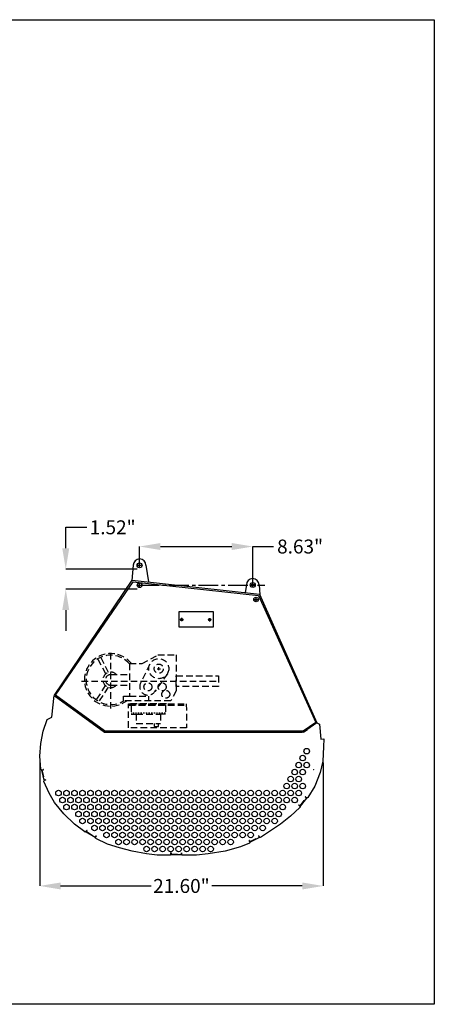
# Model space of a CAD drawing. Extents: x 44 to 614, y -279 to 226.
# Drawn here: x 425 to 456, y -279 to -204 of the extents above; entities that cross this region are included whole.
import ezdxf

# ---------------------------------------------------------------- set-up
doc = ezdxf.new("R2010")
doc.units = 0
doc.header["$LTSCALE"] = 2
doc.header["$MEASUREMENT"] = 0
doc.linetypes.add('CENTER2', pattern=[1.125, 0.75, -0.125, 0.125, -0.125])
doc.linetypes.add('HIDDEN', pattern=[0.375, 0.25, -0.125])
doc.layers.get('0').update_dxf_attribs({"linetype": 'CONTINUOUS'})
doc.layers.get('DEFPOINTS').update_dxf_attribs({"linetype": 'CONTINUOUS'})
doc.layers.add('center line', color=4, linetype='CENTER2')
doc.layers.add('Dim', color=2, linetype='CONTINUOUS')
doc.styles.add('SLDTEXTSTYLE3', font='arial.ttf', dxfattribs={"width": 0.694444})
doc.dimstyles.new('SLDDIMSTYLE5', dxfattribs={"dimtxt": 1.0625, "dimasz": 1.59375, "dimexe": 0, "dimexo": 0.1875, "dimgap": 0.875, "dimtad": 0, "dimtih": 1, "dimtoh": 1, "dimrnd": 1e-09, "dimzin": 0, "dimdsep": 46, "dimtxsty": 'SLDTEXTSTYLE3', "dimcen": 0.09, "dimadec": 0, "dimazin": 0, "dimtfac": 0.1, "dimtofl": 0, "dimtmove": 0, "dimatfit": 3, "dimfxl": 1, "dimfrac": 2, "dimtolj": 1, "dimtzin": 0, "dimarcsym": 0})

# ---------------------------------------------------------------- blocks, each defined once
blk = doc.blocks.new('*D211')
at = {"layer": 'DEFPOINTS', "color": 0, "transparency": 16777216}
for p in [(442.537, -244.415), (433.912, -246.138), (442.537, -247.638)]:
    blk.add_point(p, dxfattribs=at)
at = {"layer": 'Dim', "color": 0, "lineweight": -2, "transparency": 16777216}
for p, q in [((433.912, -245.951), (433.912, -244.415)), ((435.506, -244.415), (440.943, -244.415)), ((442.537, -247.451), (442.537, -244.415)), ((442.537, -244.415), (444.131, -244.415))]:
    blk.add_line(p, q, dxfattribs=at)
at = {"layer": 'Dim', "color": 0, "transparency": 16777216}
for points in [[(435.506, -244.149), (435.506, -244.68), (433.912, -244.415)], [(440.943, -244.149), (440.943, -244.68), (442.537, -244.415)]]:
    blk.add_solid(points, dxfattribs=at)
at = {"layer": 'Dim', "color": 0, "transparency": 16777216, "insert": (446.147, -244.415), "char_height": 1.0625, "attachment_point": 5, "style": 'SLDTEXTSTYLE3'}
blk.add_mtext('\\A1;8.63"', dxfattribs=at)
blk = doc.blocks.new('*D212')
at = {"layer": 'DEFPOINTS', "color": 0, "transparency": 16777216}
for p in [(433.912, -246.138), (428.284, -247.66), (433.912, -247.66)]:
    blk.add_point(p, dxfattribs=at)
at = {"layer": 'Dim', "color": 0, "lineweight": -2, "transparency": 16777216}
for p, q in [((428.284, -244.544), (428.284, -242.951)), ((428.284, -242.951), (429.878, -242.951)), ((433.725, -246.138), (428.284, -246.138)), ((433.725, -247.66), (428.284, -247.66)), ((428.284, -249.253), (428.284, -250.847))]:
    blk.add_line(p, q, dxfattribs=at)
at = {"layer": 'Dim', "color": 0, "transparency": 16777216}
for points in [[(428.018, -244.544), (428.55, -244.544), (428.284, -246.138)], [(428.018, -249.253), (428.55, -249.253), (428.284, -247.66)]]:
    blk.add_solid(points, dxfattribs=at)
at = {"layer": 'Dim', "color": 0, "transparency": 16777216, "insert": (431.859, -242.951), "char_height": 1.0625, "attachment_point": 5, "style": 'SLDTEXTSTYLE3'}
blk.add_mtext('\\A1;1.52"', dxfattribs=at)
blk = doc.blocks.new('*D213')
at = {"layer": 'DEFPOINTS', "color": 0, "transparency": 16777216}
for p in [(426.3, -260.693), (447.902, -260.693), (447.902, -270.283)]:
    blk.add_point(p, dxfattribs=at)
at = {"layer": 'Dim', "color": 0, "lineweight": -2, "transparency": 16777216}
for p, q in [((426.3, -260.88), (426.3, -270.283)), ((447.902, -260.88), (447.902, -270.283)), ((427.894, -270.283), (434.793, -270.283)), ((446.308, -270.283), (439.41, -270.283))]:
    blk.add_line(p, q, dxfattribs=at)
at = {"layer": 'Dim', "color": 0, "transparency": 16777216}
for points in [[(427.894, -270.018), (427.894, -270.549), (426.3, -270.283)], [(446.308, -270.018), (446.308, -270.549), (447.902, -270.283)]]:
    blk.add_solid(points, dxfattribs=at)
at = {"layer": 'Dim', "color": 0, "transparency": 16777216, "insert": (437.101, -270.283), "char_height": 1.0625, "attachment_point": 5, "style": 'SLDTEXTSTYLE3'}
blk.add_mtext('\\A1;21.60"', dxfattribs=at)

msp = doc.modelspace()

# ---------------------------------------------------------------- linework, layer by layer
at = {"linetype": 'Continuous'}
for p, q in [((433.787, -245.847), (434.037, -245.847)), ((433.912, -245.972), (433.912, -245.722)), ((442.662, -247.347), (442.412, -247.347)), ((442.537, -247.472), (442.537, -247.222))]:
    msp.add_line(p, q, dxfattribs=at)
at = {"linetype": 'HIDDEN'}
for p, q in [((433.14, -253.339), (433.14, -255.816)), ((433.14, -253.339), (434.103, -253.339)), ((433.14, -255.816), (434.594, -255.816)), ((434.594, -255.816), (434.594, -256.167)), ((435.966, -256.416), (433.069, -256.416)), ((435.889, -256.515), (433.274, -256.515)), ((433.274, -256.515), (433.274, -257.181)), ((435.889, -256.515), (435.889, -257.181)), ((433.274, -257.181), (433.659, -257.181)), ((433.659, -257.181), (433.659, -257.898)), ((435.504, -257.181), (435.504, -257.898)), ((435.889, -257.181), (435.504, -257.181)), ((433.659, -257.898), (435.504, -257.898)), ((435.018, -257.898), (435.018, -258.123)), ((435.018, -258.123), (435.28, -258.123)), ((435.28, -258.123), (435.345, -258.123)), ((435.345, -258.123), (435.345, -257.898))]:
    msp.add_line(p, q, dxfattribs=at)
at = {"color": 7, "linetype": 'Continuous', "lineweight": 25}
for p, q in [((427.216, -257.418), (427.401, -255.767)), ((427.401, -255.767), (431.225, -258.556)), ((426.566, -258.485), (426.865, -257.59)), ((426.865, -257.59), (427.216, -257.418)), ((447.415, -257.852), (447.634, -257.955)), ((447.634, -257.955), (447.721, -259.1)), ((426.382, -259.429), (426.566, -258.485)), ((431.225, -258.556), (446.31, -258.556)), ((446.31, -258.557), (446.31, -258.556)), ((446.41, -258.557), (446.31, -258.557)), ((446.41, -258.556), (446.704, -258.349)), ((446.41, -258.556), (446.41, -258.557)), ((426.3, -260.402), (426.382, -259.429)), ((447.721, -259.1), (447.952, -259.077)), ((447.952, -259.077), (447.933, -259.69)), ((447.933, -259.69), (447.875, -260.762)), ((426.383, -261.379), (426.3, -260.402)), ((447.875, -260.762), (447.681, -261.627)), ((426.392, -261.412), (426.383, -261.379)), ((426.445, -261.443), (426.392, -261.412)), ((426.445, -261.443), (426.566, -261.412)), ((426.552, -261.436), (426.449, -261.462)), ((426.643, -262.218), (426.449, -261.462)), ((426.57, -261.431), (426.552, -261.436)), ((447.681, -261.627), (447.259, -262.672)), ((426.616, -262.29), (426.648, -262.237)), ((426.625, -262.323), (426.616, -262.29)), ((427.01, -263.218), (426.625, -262.323)), ((426.643, -262.218), (426.745, -262.192)), ((426.769, -262.206), (426.648, -262.237)), ((426.745, -262.192), (426.764, -262.187)), ((427.435, -263.924), (427.01, -263.218)), ((447.259, -262.672), (446.734, -263.54)), ((428.141, -264.798), (427.435, -263.924)), ((446.139, -264.206), (446.042, -264.128)), ((446.054, -264.113), (446.069, -264.125)), ((446.069, -264.125), (446.151, -264.191)), ((446.639, -263.588), (446.151, -264.191)), ((446.557, -263.522), (446.542, -263.51)), ((446.554, -263.494), (446.651, -263.573)), ((446.639, -263.588), (446.557, -263.522)), ((446.712, -263.567), (446.651, -263.573)), ((446.734, -263.54), (446.712, -263.567)), ((428.952, -265.574), (428.141, -264.798)), ((446.124, -264.294), (445.423, -264.975)), ((446.145, -264.268), (446.124, -264.294)), ((446.139, -264.206), (446.145, -264.268)), ((429.737, -266.163), (428.952, -265.574)), ((444.644, -265.582), (443.14, -266.578)), ((445.423, -264.975), (444.644, -265.582)), ((429.766, -266.18), (429.737, -266.163)), ((429.826, -266.165), (429.766, -266.18)), ((429.826, -266.165), (429.891, -266.059)), ((429.898, -266.085), (429.843, -266.176)), ((430.516, -266.583), (429.843, -266.176)), ((429.908, -266.069), (429.898, -266.085)), ((430.516, -266.583), (430.57, -266.493)), ((430.597, -266.487), (430.532, -266.593)), ((430.547, -266.653), (430.532, -266.593)), ((430.576, -266.671), (430.547, -266.653)), ((430.57, -266.493), (430.58, -266.476)), ((431.457, -267.102), (430.576, -266.671)), ((432.371, -267.366), (431.457, -267.102)), ((442.282, -267.017), (441.611, -267.3)), ((442.324, -266.947), (442.267, -266.835)), ((442.305, -267.005), (442.282, -267.017)), ((442.284, -266.827), (442.293, -266.844)), ((442.293, -266.844), (442.341, -266.938)), ((442.324, -266.947), (442.305, -267.005)), ((443.041, -266.58), (442.341, -266.938)), ((442.993, -266.485), (442.985, -266.468)), ((443.041, -266.58), (442.993, -266.485)), ((443.002, -266.459), (443.059, -266.571)), ((443.117, -266.59), (443.059, -266.571)), ((443.14, -266.578), (443.117, -266.59)), ((433.344, -267.626), (432.371, -267.366)), ((434.441, -267.84), (433.344, -267.626)), ((435.263, -267.926), (434.441, -267.84)), ((436.292, -267.891), (436.292, -267.766)), ((436.311, -267.766), (436.311, -267.785)), ((436.311, -267.785), (436.311, -267.891)), ((437.098, -267.785), (437.098, -267.766)), ((437.098, -267.891), (437.098, -267.785)), ((437.117, -267.766), (437.117, -267.891)), ((439.145, -267.845), (438.244, -267.936)), ((440.426, -267.63), (439.145, -267.845)), ((441.611, -267.3), (440.426, -267.63)), ((436.215, -267.934), (435.263, -267.926)), ((436.248, -267.934), (436.215, -267.934)), ((436.292, -267.891), (436.248, -267.934)), ((436.311, -267.891), (437.098, -267.891)), ((437.117, -267.891), (437.117, -267.891)), ((437.161, -267.934), (437.117, -267.891)), ((437.195, -267.934), (437.161, -267.934)), ((438.244, -267.936), (437.195, -267.934))]:
    msp.add_line(p, q, dxfattribs=at)
at = {"color": 250, "linetype": 'HIDDEN', "ltscale": 0.083333}
msp.add_line((435.889, -257.111), (433.274, -257.111), dxfattribs=at)
at = {"color": 7, "linetype": 'HIDDEN', "lineweight": 18}
for p, q in [((426.47, -261.541), (426.507, -261.531)), ((426.487, -261.452), (426.68, -262.209)), ((426.554, -261.713), (426.516, -261.723)), ((426.578, -261.963), (426.615, -261.953)), ((426.662, -262.135), (426.624, -262.145)), ((446.121, -264.167), (446.609, -263.564)), ((446.199, -264.132), (446.169, -264.108)), ((446.287, -263.962), (446.317, -263.986)), ((446.473, -263.793), (446.443, -263.769)), ((446.561, -263.623), (446.591, -263.647)), ((429.863, -266.142), (430.536, -266.55)), ((429.917, -266.221), (429.938, -266.188)), ((430.098, -266.285), (430.078, -266.318)), ((430.29, -266.447), (430.31, -266.414)), ((430.471, -266.511), (430.451, -266.544)), ((442.324, -266.903), (443.024, -266.545)), ((442.408, -266.903), (442.391, -266.869)), ((442.558, -266.783), (442.576, -266.818)), ((442.797, -266.705), (442.779, -266.67)), ((442.946, -266.585), (442.964, -266.619)), ((436.311, -267.852), (437.098, -267.852)), ((436.398, -267.891), (436.398, -267.852)), ((436.586, -267.852), (436.586, -267.891)), ((436.834, -267.891), (436.834, -267.852)), ((437.022, -267.852), (437.022, -267.891))]:
    msp.add_line(p, q, dxfattribs=at)
at = {"linetype": 'Continuous'}
for points in [[(333.43, -204.265), (456.379, -204.265), (456.379, -279.303), (333.43, -279.303)], [(446.41, -258.556), (431.225, -258.556), (427.415, -255.746), (433.352, -246.972), (443.06, -248.039), (447.415, -257.852)], [(436.918, -249.376), (439.531, -249.376), (439.531, -250.568), (436.918, -250.568)]]:
    msp.add_lwpolyline(points, close=True, dxfattribs=at)
for points in [[(433.427, -245.847), (433.327, -247.017)], [(443.022, -247.347), (443.086, -248.087)]]:
    msp.add_lwpolyline(points, dxfattribs=at)
for points in [[(434.397, -245.847), (434.584, -247.107)], [(442.052, -247.347), (441.967, -247.918)]]:
    msp.add_lwpolyline(points)
at = {"color": 2, "linetype": 'Continuous'}
msp.add_lwpolyline([(446.381, -258.485), (431.248, -258.466), (427.502, -255.746), (433.421, -247.105), (442.981, -248.156), (447.344, -257.835)], close=True, dxfattribs=at)
at = {"linetype": 'HIDDEN'}
for points in [[(431.554, -254.009), (430.952, -252.855)], [(434.103, -253.339), (435.3, -252.68), (436.711, -252.68), (436.711, -255.422), (436.289, -256.167), (432.673, -256.167), (432.673, -255.816), (433.14, -255.816)], [(431.333, -254.125), (430.73, -252.971)], [(434.688, -253.39), (433.983, -254.835)], [(431.711, -254.174), (433.14, -254.174)], [(436.03, -254.11), (435.064, -255.475)], [(431.296, -254.997), (430.599, -256.096)], [(431.711, -254.981), (433.14, -254.981)], [(431.507, -255.131), (430.81, -256.23)], [(433.659, -257.181), (435.504, -257.181)]]:
    msp.add_lwpolyline(points, dxfattribs=at)
for points in [[(436.711, -254.276), (439.936, -254.276), (439.936, -255.086), (436.711, -255.086)], [(433.069, -256.416), (437.472, -256.416), (437.486, -258.232), (433.069, -258.232)]]:
    msp.add_lwpolyline(points, close=True, dxfattribs=at)
for centre, radius in [((433.912, -245.847), 0.188), ((433.912, -247.369), 0.175), ((442.537, -247.347), 0.188), ((442.791, -248.454), 0.175)]:
    msp.add_circle(centre, radius)
at = {"linetype": 'Continuous'}
for centre, radius in [((437.127, -249.983), 0.0874), ((439.256, -249.993), 0.0958)]:
    msp.add_circle(centre, radius, dxfattribs=at)
at = {"linetype": 'HIDDEN'}
for centre, radius in [((435.373, -253.724), 0.762), ((435.373, -253.724), 0.35), ((434.549, -255.111), 0.305), ((435.632, -255.111), 0.305), ((435.907, -255.675), 0.305)]:
    msp.add_circle(centre, radius, dxfattribs=at)
at = {"color": 7, "linetype": 'Continuous', "lineweight": 25}
for centre in [(446.347, -260.539), (446.652, -260.007), (446.042, -261.072), (446.652, -261.072), (445.737, -261.605), (446.347, -261.605), (445.126, -262.671), (445.431, -262.138), (445.737, -262.671), (446.042, -262.138), (446.347, -262.671), (427.731, -263.204), (428.342, -263.204), (428.952, -263.204), (429.562, -263.204), (430.173, -263.204), (430.783, -263.204), (431.393, -263.204), (432.004, -263.204), (432.614, -263.204), (433.224, -263.204), (433.835, -263.204), (434.445, -263.204), (435.055, -263.204), (435.666, -263.204), (436.276, -263.204), (436.887, -263.204), (437.497, -263.204), (438.107, -263.204), (438.718, -263.204), (439.328, -263.204), (439.938, -263.204), (440.549, -263.204), (441.159, -263.204), (441.769, -263.204), (442.38, -263.204), (442.99, -263.204), (443.6, -263.204), (444.211, -263.204), (444.821, -263.204), (445.431, -263.204), (446.042, -263.204), (428.036, -263.736), (428.342, -264.269), (428.647, -263.736), (428.952, -264.269), (429.257, -263.736), (429.562, -264.269), (429.868, -263.736), (430.173, -264.269), (430.478, -263.736), (430.783, -264.269), (431.088, -263.736), (431.393, -264.269), (431.699, -263.736), (432.004, -264.269), (432.309, -263.736), (432.614, -264.269), (432.919, -263.736), (433.224, -264.269), (433.53, -263.736), (433.835, -264.269), (434.14, -263.736), (434.445, -264.269), (434.75, -263.736), (435.055, -264.269), (435.361, -263.736), (435.666, -264.269), (435.971, -263.736), (436.276, -264.269), (436.581, -263.736), (436.887, -264.269), (437.192, -263.736), (437.497, -264.269), (437.802, -263.736), (438.107, -264.269), (438.412, -263.736), (438.718, -264.269), (439.023, -263.736), (439.328, -264.269), (439.633, -263.736), (439.938, -264.269), (440.243, -263.736), (440.549, -264.269), (440.854, -263.736), (441.159, -264.269), (441.464, -263.736), (441.769, -264.269), (442.075, -263.736), (442.38, -264.269), (442.685, -263.736), (442.99, -264.269), (443.295, -263.736), (443.6, -264.269), (443.906, -263.736), (444.211, -264.269), (444.516, -263.736), (444.821, -264.269), (445.126, -263.736), (445.737, -263.736), (429.257, -264.802), (429.868, -264.802), (430.478, -264.802), (431.088, -264.802), (431.699, -264.802), (432.309, -264.802), (432.919, -264.802), (433.53, -264.802), (434.14, -264.802), (434.75, -264.802), (435.361, -264.802), (435.971, -264.802), (436.581, -264.802), (437.192, -264.802), (437.802, -264.802), (438.412, -264.802), (439.023, -264.802), (439.633, -264.802), (440.243, -264.802), (440.854, -264.802), (441.464, -264.802), (442.075, -264.802), (442.685, -264.802), (443.295, -264.802), (443.906, -264.802), (444.516, -264.802), (429.562, -265.335), (430.173, -265.335), (430.783, -265.335), (431.393, -265.335), (432.004, -265.335), (432.614, -265.335), (433.224, -265.335), (433.835, -265.335), (434.445, -265.335), (435.055, -265.335), (435.666, -265.335), (436.276, -265.335), (436.887, -265.335), (437.497, -265.335), (438.107, -265.335), (438.718, -265.335), (439.328, -265.335), (439.938, -265.335), (440.549, -265.335), (441.159, -265.335), (441.769, -265.335), (442.38, -265.335), (442.99, -265.335), (443.6, -265.335), (444.211, -265.335), (430.478, -265.868), (431.088, -265.868), (431.393, -266.401), (431.699, -265.868), (432.004, -266.401), (432.309, -265.868), (432.614, -266.401), (432.919, -265.868), (433.224, -266.401), (433.53, -265.868), (433.835, -266.401), (434.14, -265.868), (434.445, -266.401), (434.75, -265.868), (435.055, -266.401), (435.361, -265.868), (435.666, -266.401), (435.971, -265.868), (436.276, -266.401), (436.581, -265.868), (436.887, -266.401), (437.192, -265.868), (437.497, -266.401), (437.802, -265.868), (438.107, -266.401), (438.412, -265.868), (438.718, -266.401), (439.023, -265.868), (439.328, -266.401), (439.633, -265.868), (439.938, -266.401), (440.243, -265.868), (440.549, -266.401), (440.854, -265.868), (441.159, -266.401), (441.464, -265.868), (441.769, -266.401), (442.075, -265.868), (442.38, -266.401), (442.685, -265.868), (443.295, -265.868), (432.309, -266.934), (432.919, -266.934), (433.53, -266.934), (434.14, -266.934), (434.75, -266.934), (435.361, -266.934), (435.971, -266.934), (436.581, -266.934), (437.192, -266.934), (437.802, -266.934), (438.412, -266.934), (439.023, -266.934), (439.633, -266.934), (440.243, -266.934), (440.854, -266.934), (434.445, -267.466), (435.055, -267.466), (435.666, -267.466), (436.276, -267.466), (436.887, -267.466), (437.497, -267.466), (438.107, -267.466), (438.718, -267.466), (439.328, -267.466)]:
    msp.add_circle(centre, 0.212, dxfattribs=at)
for centre in [(433.912, -245.847), (442.537, -247.347)]:
    msp.add_arc(centre, 0.485, 0, 180)
at = {"linetype": 'HIDDEN'}
for centre, radius, start, end in [((431.711, -254.578), 2.003, 38.18944, 307.49774), ((431.711, -254.578), 1.878, 40.43665, 302.20107), ((431.711, -254.578), 0.59, 43.13616, 316.86384), ((431.711, -254.578), 0.403, 90, 270), ((434.549, -255.111), 0.63, 153.97046, 338.05016), ((431.711, -254.578), 1.878, 318.74479, 319.56335)]:
    msp.add_arc(centre, radius, start, end, dxfattribs=at)
at = {"color": 7, "linetype": 'Continuous', "lineweight": 25}
for centre, start, end in [((426.568, -261.421), 284.34208, 104.34208), ((426.766, -262.197), 284.34208, 104.34208), ((446.048, -264.12), 51.04913, 231.04913), ((446.548, -263.502), 51.04913, 231.04913), ((429.899, -266.064), 328.77498, 148.77498), ((430.589, -266.481), 328.77498, 148.77498), ((442.276, -266.831), 27.09747, 207.09747), ((442.993, -266.464), 27.09747, 207.09747), ((436.302, -267.766), 0, 180), ((437.107, -267.766), 0, 180)]:
    msp.add_arc(centre, 0.00969, start, end, dxfattribs=at)
at = {"color": 7, "linetype": 'Continuous', "lineweight": 0}
msp.add_point((447.178, -261.411), dxfattribs=at)
at = {"layer": 'center line'}
for p, q in [((433.787, -247.369), (434.037, -247.369)), ((433.912, -247.494), (433.912, -247.244)), ((442.791, -248.579), (442.791, -248.329)), ((442.666, -248.454), (442.916, -248.454))]:
    msp.add_line(p, q, dxfattribs=at)
at = {"layer": 'center line', "linetype": 'HIDDEN'}
for p, q in [((431.711, -256.77), (431.711, -252.317)), ((429.487, -254.681), (439.936, -254.681))]:
    msp.add_line(p, q, dxfattribs=at)
at = {"layer": 'center line'}
msp.add_lwpolyline([(433.912, -247.369), (443.459, -247.369)], dxfattribs=at)
at = {"layer": 'DEFPOINTS', "color": 0, "linetype": 'HIDDEN'}
msp.add_point((435.889, -257.181), dxfattribs=at)
at = {"layer": 'Dim'}
for p, q in [((437.127, -250.108), (437.127, -249.858)), ((439.256, -250.118), (439.256, -249.868)), ((437.002, -249.983), (437.252, -249.983)), ((439.131, -249.993), (439.381, -249.993))]:
    msp.add_line(p, q, dxfattribs=at)
at = {"layer": 'Dim', "linetype": 'HIDDEN'}
for p, q in [((435.373, -253.849), (435.373, -253.599)), ((435.248, -253.724), (435.498, -253.724))]:
    msp.add_line(p, q, dxfattribs=at)
msp.add_lwpolyline([(433.069, -256.515), (437.473, -256.515)], dxfattribs=at)

# ---------------------------------------------------------------- dimensions: what is measured, and where the dimension line sits
at = {"layer": 'Dim'}
dim = msp.add_linear_dim(base=(428.284, -247.66), p1=(433.912, -246.138), p2=(433.912, -247.66), angle=90, dimstyle='SLDDIMSTYLE5', override={"dimpost": '"'}, dxfattribs=at)
dim.commit()
dim.dimension.update_dxf_attribs({"geometry": '*D212', "text_midpoint": (431.859, -242.951), "dimtype": 160})
for base, p1, p2, picture, middle in [((442.537185972, -244.414665018), (433.912185972, -246.138144953), (442.537185972, -247.638144953), '*D211', (446.146931643, -244.414665018)), ((447.902, -270.283), (426.3, -260.693), (447.902, -260.693), '*D213', (437.101, -270.283))]:
    dim = msp.add_linear_dim(base=base, p1=p1, p2=p2, dimstyle='SLDDIMSTYLE5', override={"dimpost": '"'}, dxfattribs=at)
    dim.commit()
    dim.dimension.update_dxf_attribs({"geometry": picture, "text_midpoint": middle})

doc.saveas('drawing.dxf')
